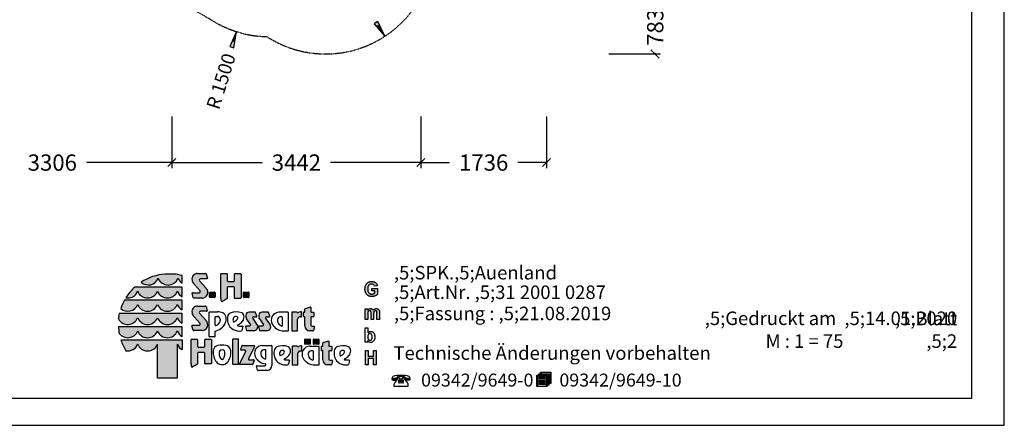
# Model space of a CAD drawing. Extents: x 0 to 22275, y 0 to 15750.
# Drawn here: x 8663 to 22275, y 0 to 5601 of the extents above; entities that cross this region are included whole.
import ezdxf
from ezdxf.enums import TextEntityAlignment as Align

# ---------------------------------------------------------------- set-up
doc = ezdxf.new("R2010")
doc.units = 0
doc.linetypes.add('DASHED', pattern=[19.05, 12.7, -6.35])
doc.layers.add('BEMAßUNG', color=7, linetype='Continuous')
doc.layers.add('DXF', color=7, linetype='Continuous')
doc.styles.add('ARIAL', font='arial.ttf')
doc.styles.add('ARIALB', font='txt')

# ---------------------------------------------------------------- blocks, each defined once
blk = doc.blocks.new('SLASH')
at = {"color": 0, "linetype": 'Continuous'}
blk.add_line((-12.7, -12.7), (12.7, 12.7), dxfattribs=at)
blk = doc.blocks.new('LONGARROW')
at = {"linetype": 'Continuous'}
blk.add_hatch(color=0, dxfattribs=at).paths.add_polyline_path([(0, 0), (50.8, -6.35), (50.8, 6.35)])
at = {"color": 0, "linetype": 'Continuous'}
blk.add_lwpolyline([(0, 0), (50.8, -6.35), (50.8, 6.35)], close=True, dxfattribs=at)

msp = doc.modelspace()

# ---------------------------------------------------------------- hatches: boundary and pattern name
at = {"linetype": 'Continuous'}
for points in [[(10673, 2089, 0.12487), (10342, 1976, 0.524082), (10577, 2031, 0.681961), (10851, 2031, 0.158164), (10909, 1961), (10909, 2069, 0.042564), (10790, 2088)], [(11157, 1855, -0.521171), (11148, 1831), (11054, 1831, 0.40714), (11045, 1822), (11061, 1763, 0.256436), (11069, 1757), (11185, 1757, 0.664401), (11239, 1895), (11149, 1997, -0.589575), (11162, 2023), (11248, 2023, 0.40714), (11257, 2032), (11240, 2090, 0.236635), (11233, 2096), (11123, 2096, 0.470833), (11045, 2004, 0.160567), (11075, 1948)], [(11541, 1987, -0.386076), (11532, 1996), (11532, 2088, 0.37855), (11526, 2094), (11447, 2094, 0.380168), (11442, 2088), (11442, 1753, 0.125188), (11453, 1709, 0.132851), (11457, 1707), (11473, 1716), (11504, 1734), (11531, 1752), (11531, 1902, -0.384886), (11539, 1912), (11623, 1912, -0.385362), (11631, 1902), (11631, 1759, 0.377007), (11637, 1753), (11717, 1753, 0.376962), (11723, 1759), (11723, 2088, 0.377768), (11717, 2094), (11637, 2094, 0.377461), (11631, 2088), (11631, 1996, -0.384586), (11623, 1987)], [(10298, 1909), (10254, 1909, 0.068846), (10129, 1762, 0.363419), (10294, 1851, 0.681961), (10568, 1851, 0.681961), (10842, 1851, 0.17747), (10909, 1776), (10909, 1909), (10845, 1909)], [(13486, 1835), (13483, 1840), (13480, 1846), (13478, 1852), (13476, 1859), (13475, 1867), (13475, 1875), (13474, 1884), (13475, 1892), (13475, 1900), (13476, 1907), (13478, 1913), (13480, 1919), (13483, 1924), (13485, 1929), (13489, 1934), (13493, 1938), (13497, 1941), (13501, 1944), (13506, 1947), (13511, 1948), (13517, 1950), (13522, 1951), (13528, 1951), (13536, 1950), (13543, 1949), (13549, 1946), (13555, 1942), (13560, 1938), (13564, 1932), (13568, 1926), (13570, 1919), (13607, 1927), (13605, 1933), (13603, 1940), (13601, 1946), (13598, 1951), (13595, 1957), (13591, 1961), (13587, 1966), (13582, 1970), (13577, 1974), (13571, 1977), (13566, 1979), (13559, 1982), (13552, 1983), (13545, 1984), (13537, 1985), (13528, 1986), (13522, 1985), (13515, 1985), (13510, 1984), (13504, 1983), (13498, 1982), (13493, 1980), (13488, 1978), (13484, 1976), (13478, 1972), (13473, 1968), (13468, 1964), (13463, 1960), (13459, 1955), (13455, 1950), (13451, 1944), (13448, 1938), (13445, 1932), (13443, 1926), (13441, 1919), (13439, 1912), (13438, 1905), (13437, 1898), (13436, 1890), (13436, 1882), (13436, 1875), (13437, 1868), (13437, 1861), (13440, 1848), (13444, 1835), (13447, 1829), (13453, 1817), (13460, 1807), (13465, 1802), (13469, 1798), (13474, 1794), (13479, 1791), (13485, 1788), (13491, 1785), (13497, 1783), (13503, 1781), (13509, 1779), (13516, 1778), (13523, 1778), (13530, 1778), (13536, 1778), (13541, 1778), (13553, 1780), (13558, 1781), (13564, 1783), (13575, 1787), (13581, 1789), (13586, 1792), (13590, 1794), (13595, 1797), (13599, 1800), (13603, 1803), (13606, 1805), (13609, 1809), (13609, 1889), (13529, 1889), (13529, 1855), (13572, 1855), (13572, 1829), (13568, 1826), (13563, 1823), (13557, 1820), (13552, 1817), (13546, 1815), (13540, 1813), (13534, 1812), (13528, 1812), (13522, 1812), (13517, 1813), (13511, 1815), (13506, 1817), (13502, 1819), (13497, 1822), (13493, 1826), (13489, 1830)], [(11293, 1838, 0.407567), (11289, 1834), (11289, 1769, 0.388021), (11293, 1765), (11358, 1765, 0.398899), (11363, 1769), (11363, 1834, 0.37745), (11358, 1838)], [(11760, 1838, 0.407567), (11756, 1834), (11756, 1769, 0.388021), (11760, 1765), (11826, 1765, 0.398899), (11830, 1769), (11830, 1834, 0.37745), (11826, 1838)], [(10298, 1726), (10111, 1726, 0.044281), (10060, 1612, 0.520413), (10294, 1668, 0.681961), (10568, 1668, 0.681961), (10842, 1668, 0.17747), (10909, 1593), (10909, 1726), (10845, 1726)], [(11157, 1405, -0.521171), (11148, 1382), (11054, 1382, 0.40714), (11044, 1373), (11061, 1314, 0.256436), (11068, 1308), (11184, 1308, 0.664401), (11239, 1446), (11148, 1548, -0.589575), (11161, 1574), (11247, 1574, 0.40714), (11256, 1583), (11240, 1641, 0.236635), (11233, 1647), (11122, 1647, 0.470833), (11045, 1555, 0.160567), (11075, 1499)], [(12605, 1374, 0.389066), (12671, 1303), (12715, 1303, 0.246122), (12723, 1307), (12739, 1360, 0.420459), (12732, 1367), (12720, 1367, -0.130727), (12694, 1373, -0.282425), (12686, 1386), (12686, 1487, -0.345616), (12694, 1497), (12720, 1497, 0.388188), (12731, 1508), (12731, 1557, 0.374945), (12728, 1561), (12702, 1561), (12693, 1562, -0.364119), (12687, 1569), (12687, 1628, 0.144414), (12686, 1634), (12682, 1634), (12613, 1613, 0.188983), (12606, 1606), (12606, 1570, -0.395159), (12599, 1563), (12594, 1563, 0.41434), (12588, 1558), (12588, 1503, 0.16526), (12596, 1500), (12599, 1500, -0.330399), (12605, 1496), (12605, 1490)], [(10568, 1485, 0.681961), (10842, 1485, 0.17747), (10909, 1411), (10909, 1543), (10845, 1543), (10298, 1543), (10038, 1543, 0.026359), (10027, 1471, 0.642354), (10294, 1485, 0.681961)], [(11855, 1389, -0.451418), (11839, 1371), (11791, 1371, 0.420459), (11784, 1364), (11800, 1311, 0.246122), (11808, 1307), (11898, 1307, 0.543632), (11948, 1386), (11884, 1482, -0.514778), (11890, 1497, -0.080032), (11905, 1499), (11939, 1499, 0.257954), (11941, 1508), (11925, 1558, 0.197555), (11917, 1561), (11835, 1561, 0.361429), (11788, 1523, 0.127397), (11796, 1471)], [(12035, 1389, -0.451418), (12018, 1371), (11970, 1371, 0.420459), (11964, 1364), (11979, 1311, 0.246122), (11987, 1307), (12077, 1307, 0.543632), (12128, 1386), (12063, 1482, -0.514778), (12069, 1497, -0.080032), (12084, 1499), (12118, 1499, 0.257954), (12120, 1508), (12104, 1558, 0.197555), (12096, 1561), (12015, 1561, 0.361429), (11967, 1523, 0.127397), (11976, 1471)], [(12425, 1310, 0.377717), (12430, 1304), (12499, 1304, 0.378289), (12504, 1310), (12504, 1465, -0.369463), (12543, 1498), (12554, 1498, 0.377357), (12559, 1504), (12559, 1561, 0.377954), (12554, 1567), (12545, 1567, 0.197048), (12510, 1553), (12504, 1553, -0.280089), (12501, 1559, 0.358302), (12496, 1563), (12430, 1563, 0.378183), (12425, 1557)], [(13439, 1463), (13475, 1463), (13475, 1538), (13475, 1543), (13475, 1547), (13476, 1551), (13476, 1555), (13477, 1558), (13477, 1561), (13478, 1563), (13480, 1567), (13482, 1571), (13484, 1574), (13487, 1577), (13491, 1579), (13494, 1581), (13498, 1582), (13502, 1582), (13505, 1582), (13508, 1581), (13511, 1580), (13513, 1579), (13515, 1577), (13516, 1575), (13518, 1573), (13519, 1569), (13519, 1568), (13519, 1566), (13520, 1563), (13520, 1560), (13520, 1556), (13521, 1552), (13521, 1463), (13556, 1463), (13556, 1537), (13556, 1542), (13556, 1546), (13557, 1550), (13557, 1554), (13558, 1557), (13559, 1563), (13561, 1567), (13563, 1571), (13566, 1574), (13569, 1577), (13572, 1579), (13575, 1581), (13579, 1582), (13583, 1582), (13587, 1581), (13592, 1580), (13595, 1577), (13598, 1574), (13599, 1572), (13599, 1569), (13600, 1567), (13601, 1563), (13601, 1560), (13601, 1556), (13601, 1551), (13601, 1463), (13637, 1463), (13637, 1561), (13637, 1569), (13636, 1573), (13636, 1577), (13635, 1580), (13634, 1583), (13633, 1585), (13631, 1591), (13627, 1597), (13623, 1601), (13618, 1605), (13613, 1607), (13607, 1609), (13600, 1611), (13593, 1611), (13587, 1611), (13582, 1610), (13576, 1608), (13571, 1605), (13566, 1602), (13561, 1598), (13556, 1594), (13552, 1588), (13549, 1594), (13545, 1598), (13541, 1602), (13536, 1605), (13532, 1608), (13526, 1610), (13520, 1611), (13514, 1611), (13508, 1611), (13502, 1610), (13497, 1608), (13491, 1605), (13486, 1602), (13482, 1598), (13477, 1594), (13472, 1588), (13472, 1608), (13439, 1608)], [(10298, 1361), (10028, 1361, 0.033265), (10040, 1269, 0.588132), (10294, 1303, 0.681961), (10568, 1303, 0.681961), (10842, 1303, 0.17747), (10909, 1228), (10909, 1360), (10845, 1361)], [(10567, 649), (10842, 649), (10842, 1120, 0.177516), (10909, 1045), (10909, 1178), (10845, 1178), (10298, 1178), (10062, 1178, 0.058892), (10132, 1030, 0.356527), (10294, 1120, 0.676848), (10567, 1118)], [(11032, 846, 0.125188), (11044, 803, 0.132851), (11047, 801), (11063, 810), (11094, 827), (11121, 846), (11121, 996, -0.384886), (11130, 1006), (11213, 1006, -0.385362), (11222, 996), (11222, 853, 0.377007), (11227, 847), (11307, 847, 0.376962), (11313, 853), (11313, 1182, 0.377768), (11307, 1188), (11227, 1188, 0.377461), (11222, 1182), (11222, 1090, -0.384586), (11213, 1081), (11131, 1081, -0.386076), (11122, 1090), (11122, 1182, 0.37855), (11117, 1188), (11038, 1188, 0.380168), (11032, 1182)], [(11690, 1184, 0.37684), (11684, 1190), (11611, 1190, 0.374487), (11606, 1184), (11606, 848, 0.377972), (11611, 842), (11684, 842, 0.37865), (11690, 848)], [(11703, 849, 0.50472), (11709, 840), (11880, 839, 0.197555), (11888, 843), (11903, 893, 0.542476), (11897, 902), (11834, 903, -0.608257), (11826, 918), (11909, 1090, 0.629837), (11903, 1100), (11742, 1101, 0.246122), (11734, 1097), (11718, 1043, 0.420459), (11725, 1037), (11775, 1037, -0.568743), (11787, 1019)], [(12508, 994, -0.369463), (12547, 1027), (12558, 1027, 0.377357), (12563, 1033), (12563, 1090, 0.377954), (12558, 1096), (12549, 1096, 0.197048), (12514, 1082), (12509, 1082, -0.280089), (12505, 1088, 0.358302), (12500, 1092), (12434, 1092, 0.378183), (12429, 1086), (12429, 839, 0.377717), (12434, 833), (12503, 833, 0.378289), (12508, 839)], [(12675, 1118, 0.398899), (12679, 1122), (12679, 1187, 0.37745), (12675, 1190), (12609, 1190, 0.407567), (12606, 1187), (12606, 1122, 0.388021), (12609, 1118)], [(12795, 1118, 0.398899), (12799, 1122), (12799, 1187, 0.37745), (12795, 1190), (12729, 1190, 0.407567), (12726, 1187), (12726, 1122, 0.388021), (12729, 1118)], [(12935, 1018, -0.345616), (12943, 1027), (12969, 1027, 0.388188), (12980, 1039), (12980, 1088, 0.374945), (12976, 1092), (12951, 1092), (12942, 1093, -0.364119), (12936, 1100), (12936, 1159, 0.144414), (12934, 1164), (12930, 1164), (12862, 1144, 0.188983), (12855, 1136), (12855, 1101, -0.395159), (12848, 1094), (12842, 1094, 0.41434), (12837, 1088), (12837, 1033, 0.16526), (12845, 1031), (12848, 1031, -0.330399), (12854, 1027), (12854, 1020), (12854, 905, 0.389066), (12919, 834), (12964, 834, 0.246122), (12972, 837), (12987, 891, 0.420459), (12981, 897), (12969, 897, -0.130727), (12943, 904, -0.282425), (12935, 917)], [(13442, 834), (13479, 834), (13479, 922), (13553, 922), (13553, 834), (13590, 834), (13590, 1035), (13553, 1035), (13553, 956), (13479, 956), (13479, 1035), (13442, 1035)]]:
    msp.add_hatch(color=30, dxfattribs=at).paths.add_polyline_path(points)

# ---------------------------------------------------------------- linework, layer by layer
at = {"color": 7, "linetype": 'Continuous'}
for p, q in [((22275, 0), (22275, 15750)), ((10790, 2088), (10673, 2089)), ((10909, 1961), (10909, 2069)), ((11123, 2096), (11233, 2096)), ((11240, 2090), (11257, 2032)), ((11442, 1753), (11442, 2088)), ((11447, 2094), (11526, 2094)), ((11532, 2088), (11532, 1996)), ((11631, 1996), (11631, 2088)), ((11637, 2094), (11717, 2094)), ((11723, 2088), (11723, 1759)), ((10298, 1909), (10254, 1909)), ((10845, 1909), (10298, 1909)), ((10909, 1909), (10845, 1909)), ((10909, 1776), (10909, 1909)), ((11157, 1855), (11075, 1948)), ((11149, 1997), (11239, 1895)), ((11248, 2023), (11162, 2023)), ((11248, 2023), (11162, 2023)), ((11623, 1912), (11539, 1912)), ((11541, 1987), (11623, 1987)), ((13438, 1905), (13439, 1912)), ((13439, 1912), (13441, 1919)), ((13441, 1919), (13443, 1926)), ((13443, 1926), (13445, 1932)), ((13445, 1932), (13448, 1938)), ((13448, 1938), (13451, 1944)), ((13451, 1944), (13455, 1950)), ((13455, 1950), (13459, 1955)), ((13459, 1955), (13463, 1960)), ((13463, 1960), (13468, 1964)), ((13468, 1964), (13473, 1968)), ((13473, 1968), (13478, 1972)), ((13476, 1907), (13475, 1900)), ((13478, 1913), (13476, 1907)), ((13478, 1972), (13484, 1976)), ((13480, 1919), (13478, 1913)), ((13483, 1924), (13480, 1919)), ((13485, 1929), (13483, 1924)), ((13484, 1976), (13488, 1978)), ((13489, 1934), (13485, 1929)), ((13488, 1978), (13493, 1980)), ((13493, 1938), (13489, 1934)), ((13493, 1980), (13498, 1982)), ((13497, 1941), (13493, 1938)), ((13501, 1944), (13497, 1941)), ((13498, 1982), (13504, 1983)), ((13506, 1947), (13501, 1944)), ((13504, 1983), (13510, 1984)), ((13511, 1948), (13506, 1947)), ((13510, 1984), (13515, 1985)), ((13517, 1950), (13511, 1948)), ((13515, 1985), (13522, 1985)), ((13522, 1951), (13517, 1950)), ((13522, 1985), (13528, 1986)), ((13528, 1951), (13522, 1951)), ((13528, 1986), (13537, 1985)), ((13536, 1950), (13528, 1951)), ((13543, 1949), (13536, 1950)), ((13537, 1985), (13545, 1984)), ((13549, 1946), (13543, 1949)), ((13545, 1984), (13552, 1983)), ((13555, 1942), (13549, 1946)), ((13552, 1983), (13559, 1982)), ((13560, 1938), (13555, 1942)), ((13559, 1982), (13566, 1979)), ((13564, 1932), (13560, 1938)), ((13568, 1926), (13564, 1932)), ((13566, 1979), (13571, 1977)), ((13570, 1919), (13568, 1926)), ((13607, 1927), (13570, 1919)), ((13571, 1977), (13577, 1974)), ((13577, 1974), (13582, 1970)), ((13582, 1970), (13587, 1966)), ((13587, 1966), (13591, 1961)), ((13591, 1961), (13595, 1957)), ((13595, 1957), (13598, 1951)), ((13598, 1951), (13601, 1946)), ((13601, 1946), (13603, 1940)), ((13603, 1940), (13605, 1933)), ((13605, 1933), (13607, 1927)), ((11061, 1763), (11045, 1822)), ((11054, 1831), (11148, 1831)), ((11289, 1769), (11289, 1834)), ((11293, 1838), (11358, 1838)), ((11363, 1834), (11363, 1769)), ((11531, 1902), (11531, 1752)), ((11631, 1759), (11631, 1902)), ((11756, 1769), (11756, 1834)), ((11760, 1838), (11826, 1838)), ((11830, 1834), (11830, 1769)), ((13436, 1890), (13437, 1898)), ((13436, 1882), (13436, 1890)), ((13436, 1875), (13436, 1882)), ((13437, 1868), (13436, 1875)), ((13437, 1898), (13438, 1905)), ((13437, 1861), (13437, 1868)), ((13439, 1854), (13437, 1861)), ((13440, 1848), (13439, 1854)), ((13442, 1841), (13440, 1848)), ((13444, 1835), (13442, 1841)), ((13447, 1829), (13444, 1835)), ((13450, 1823), (13447, 1829)), ((13453, 1817), (13450, 1823)), ((13457, 1812), (13453, 1817)), ((13460, 1807), (13457, 1812)), ((13465, 1802), (13460, 1807)), ((13469, 1798), (13465, 1802)), ((13474, 1794), (13469, 1798)), ((13475, 1892), (13474, 1884)), ((13474, 1884), (13475, 1875)), ((13479, 1791), (13474, 1794)), ((13475, 1900), (13475, 1892)), ((13475, 1875), (13475, 1867)), ((13475, 1867), (13476, 1859)), ((13476, 1859), (13478, 1852)), ((13478, 1852), (13480, 1846)), ((13485, 1788), (13479, 1791)), ((13480, 1846), (13483, 1840)), ((13483, 1840), (13486, 1835)), ((13491, 1785), (13485, 1788)), ((13486, 1835), (13489, 1830)), ((13489, 1830), (13493, 1826)), ((13497, 1783), (13491, 1785)), ((13493, 1826), (13497, 1822)), ((13497, 1822), (13502, 1819)), ((13503, 1781), (13497, 1783)), ((13502, 1819), (13506, 1817)), ((13509, 1779), (13503, 1781)), ((13506, 1817), (13511, 1815)), ((13516, 1778), (13509, 1779)), ((13511, 1815), (13517, 1813)), ((13523, 1778), (13516, 1778)), ((13517, 1813), (13522, 1812)), ((13522, 1812), (13528, 1812)), ((13530, 1778), (13523, 1778)), ((13528, 1812), (13534, 1812)), ((13529, 1855), (13529, 1889)), ((13529, 1889), (13609, 1889)), ((13572, 1855), (13529, 1855)), ((13536, 1778), (13530, 1778)), ((13534, 1812), (13540, 1813)), ((13541, 1778), (13536, 1778)), ((13540, 1813), (13546, 1815)), ((13547, 1779), (13541, 1778)), ((13546, 1815), (13552, 1817)), ((13553, 1780), (13547, 1779)), ((13552, 1817), (13557, 1820)), ((13558, 1781), (13553, 1780)), ((13557, 1820), (13563, 1823)), ((13564, 1783), (13558, 1781)), ((13563, 1823), (13568, 1826)), ((13570, 1785), (13564, 1783)), ((13568, 1826), (13572, 1829)), ((13575, 1787), (13570, 1785)), ((13572, 1829), (13572, 1855)), ((13581, 1789), (13575, 1787)), ((13586, 1792), (13581, 1789)), ((13590, 1794), (13586, 1792)), ((13595, 1797), (13590, 1794)), ((13599, 1800), (13595, 1797)), ((13603, 1803), (13599, 1800)), ((13606, 1805), (13603, 1803)), ((13609, 1809), (13606, 1805)), ((13609, 1889), (13609, 1809)), ((10298, 1726), (10111, 1726)), ((10845, 1726), (10298, 1726)), ((10909, 1726), (10845, 1726)), ((10909, 1593), (10909, 1726)), ((11185, 1757), (11069, 1757)), ((11122, 1647), (11233, 1647)), ((11240, 1641), (11256, 1583)), ((11358, 1765), (11293, 1765)), ((11473, 1716), (11457, 1707)), ((11504, 1734), (11473, 1716)), ((11531, 1752), (11504, 1734)), ((11717, 1753), (11637, 1753)), ((11826, 1765), (11760, 1765)), ((12613, 1613), (12682, 1634)), ((12682, 1634), (12686, 1634)), ((10298, 1543), (10038, 1543)), ((10845, 1543), (10298, 1543)), ((10909, 1543), (10845, 1543)), ((10909, 1411), (10909, 1543)), ((11157, 1405), (11075, 1499)), ((11148, 1548), (11239, 1446)), ((11247, 1574), (11161, 1574)), ((11282, 1226), (11282, 1560)), ((11288, 1566), (11396, 1566)), ((11372, 1502), (11396, 1502)), ((11917, 1561), (11835, 1561)), ((11905, 1499), (11939, 1499)), ((11941, 1508), (11925, 1558)), ((12096, 1561), (12015, 1561)), ((12084, 1499), (12118, 1499)), ((12120, 1508), (12104, 1558)), ((12373, 1560), (12249, 1560)), ((12379, 1310), (12379, 1554)), ((12425, 1557), (12425, 1310)), ((12496, 1563), (12430, 1563)), ((12510, 1553), (12504, 1553)), ((12543, 1498), (12554, 1498)), ((12554, 1567), (12545, 1567)), ((12559, 1504), (12559, 1561)), ((12588, 1503), (12588, 1558)), ((12594, 1563), (12599, 1563)), ((12599, 1500), (12596, 1500)), ((12606, 1570), (12606, 1606)), ((12687, 1628), (12687, 1569)), ((12693, 1562), (12702, 1561)), ((12702, 1561), (12728, 1561)), ((12731, 1557), (12731, 1508)), ((13439, 1608), (13472, 1608)), ((13439, 1463), (13439, 1608)), ((13472, 1608), (13472, 1588)), ((13472, 1588), (13477, 1594)), ((13476, 1551), (13475, 1547)), ((13475, 1547), (13475, 1543)), ((13475, 1543), (13475, 1538)), ((13475, 1538), (13475, 1533)), ((13475, 1533), (13475, 1463)), ((13477, 1558), (13476, 1555)), ((13476, 1555), (13476, 1551)), ((13477, 1594), (13482, 1598)), ((13478, 1563), (13477, 1561)), ((13477, 1561), (13477, 1558)), ((13480, 1567), (13478, 1563)), ((13482, 1571), (13480, 1567)), ((13482, 1598), (13486, 1602)), ((13484, 1574), (13482, 1571)), ((13487, 1577), (13484, 1574)), ((13486, 1602), (13491, 1605)), ((13491, 1579), (13487, 1577)), ((13491, 1605), (13497, 1608)), ((13494, 1581), (13491, 1579)), ((13498, 1582), (13494, 1581)), ((13497, 1608), (13502, 1610)), ((13502, 1582), (13498, 1582)), ((13502, 1610), (13508, 1611)), ((13505, 1582), (13502, 1582)), ((13508, 1581), (13505, 1582)), ((13508, 1611), (13514, 1611)), ((13511, 1580), (13508, 1581)), ((13513, 1579), (13511, 1580)), ((13515, 1577), (13513, 1579)), ((13514, 1611), (13520, 1611)), ((13516, 1575), (13515, 1577)), ((13518, 1573), (13516, 1575)), ((13519, 1569), (13518, 1573)), ((13519, 1568), (13519, 1569)), ((13519, 1566), (13519, 1568)), ((13520, 1563), (13519, 1566)), ((13520, 1611), (13526, 1610)), ((13520, 1560), (13520, 1563)), ((13520, 1556), (13520, 1560)), ((13521, 1552), (13520, 1556)), ((13521, 1547), (13521, 1552)), ((13521, 1542), (13521, 1547)), ((13521, 1463), (13521, 1542)), ((13526, 1610), (13532, 1608)), ((13532, 1608), (13536, 1605)), ((13536, 1605), (13541, 1602)), ((13541, 1602), (13545, 1598)), ((13545, 1598), (13549, 1594)), ((13549, 1594), (13552, 1588)), ((13552, 1588), (13556, 1594)), ((13556, 1594), (13561, 1598)), ((13557, 1550), (13556, 1546)), ((13556, 1546), (13556, 1542)), ((13556, 1542), (13556, 1537)), ((13556, 1537), (13556, 1532)), ((13556, 1532), (13556, 1463)), ((13558, 1557), (13557, 1554)), ((13557, 1554), (13557, 1550)), ((13559, 1563), (13558, 1560)), ((13558, 1560), (13558, 1557)), ((13561, 1567), (13559, 1563)), ((13561, 1598), (13566, 1602)), ((13563, 1571), (13561, 1567)), ((13566, 1574), (13563, 1571)), ((13566, 1602), (13571, 1605)), ((13569, 1577), (13566, 1574)), ((13572, 1579), (13569, 1577)), ((13571, 1605), (13576, 1608)), ((13575, 1581), (13572, 1579)), ((13579, 1582), (13575, 1581)), ((13576, 1608), (13582, 1610)), ((13583, 1582), (13579, 1582)), ((13582, 1610), (13587, 1611)), ((13587, 1581), (13583, 1582)), ((13587, 1611), (13593, 1611)), ((13592, 1580), (13587, 1581)), ((13595, 1577), (13592, 1580)), ((13593, 1611), (13600, 1611)), ((13598, 1574), (13595, 1577)), ((13599, 1572), (13598, 1574)), ((13599, 1569), (13599, 1572)), ((13600, 1567), (13599, 1569)), ((13600, 1611), (13607, 1609)), ((13601, 1563), (13600, 1567)), ((13601, 1560), (13601, 1563)), ((13601, 1556), (13601, 1560)), ((13601, 1551), (13601, 1556)), ((13601, 1546), (13601, 1551)), ((13601, 1463), (13601, 1546)), ((13607, 1609), (13613, 1607)), ((13613, 1607), (13618, 1605)), ((13618, 1605), (13623, 1601)), ((13623, 1601), (13627, 1597)), ((13627, 1597), (13631, 1591)), ((13631, 1591), (13633, 1585)), ((13633, 1585), (13634, 1583)), ((13634, 1583), (13635, 1580)), ((13635, 1580), (13636, 1577)), ((13636, 1577), (13636, 1573)), ((13636, 1573), (13637, 1569)), ((13637, 1569), (13637, 1565)), ((13637, 1565), (13637, 1561)), ((13637, 1561), (13637, 1556)), ((13637, 1556), (13637, 1463)), ((11061, 1314), (11044, 1373)), ((11054, 1382), (11148, 1382)), ((11364, 1386), (11364, 1493)), ((11435, 1466), (11435, 1453)), ((11720, 1370), (11740, 1370)), ((11748, 1365), (11733, 1309)), ((11784, 1364), (11800, 1311)), ((11839, 1371), (11791, 1371)), ((11796, 1471), (11855, 1389)), ((11948, 1386), (11884, 1482)), ((11964, 1364), (11979, 1311)), ((12018, 1371), (11970, 1371)), ((11976, 1471), (12035, 1389)), ((12128, 1386), (12063, 1482)), ((12225, 1460), (12225, 1447)), ((12289, 1497), (12266, 1497)), ((12298, 1379), (12298, 1487)), ((12504, 1310), (12504, 1465)), ((12605, 1490), (12605, 1496)), ((12605, 1374), (12605, 1490)), ((12686, 1487), (12686, 1386)), ((12720, 1497), (12694, 1497)), ((12720, 1367), (12732, 1367)), ((13475, 1463), (13439, 1463)), ((13556, 1463), (13521, 1463)), ((13637, 1463), (13601, 1463)), ((10298, 1361), (10028, 1361)), ((10845, 1361), (10298, 1361)), ((10909, 1360), (10845, 1361)), ((10909, 1228), (10909, 1360)), ((11184, 1308), (11068, 1308)), ((11362, 1299), (11362, 1226)), ((11808, 1307), (11898, 1307)), ((11987, 1307), (12077, 1307)), ((12293, 1304), (12373, 1304)), ((12430, 1304), (12499, 1304)), ((12715, 1303), (12671, 1303)), ((12739, 1360), (12723, 1307)), ((13441, 1148), (13441, 1348)), ((13441, 1348), (13476, 1348)), ((13476, 1348), (13476, 1276)), ((13476, 1276), (13480, 1280)), ((13477, 1238), (13476, 1234)), ((13476, 1234), (13476, 1229)), ((13476, 1229), (13476, 1223)), ((13478, 1242), (13477, 1238)), ((13479, 1246), (13478, 1242)), ((13480, 1250), (13479, 1246)), ((13480, 1280), (13485, 1285)), ((13482, 1253), (13480, 1250)), ((13484, 1256), (13482, 1253)), ((13486, 1258), (13484, 1256)), ((13485, 1285), (13490, 1288)), ((13489, 1261), (13486, 1258)), ((13491, 1263), (13489, 1261)), ((13490, 1288), (13494, 1291)), ((13494, 1264), (13491, 1263)), ((13494, 1291), (13499, 1293)), ((13497, 1265), (13494, 1264)), ((13499, 1266), (13497, 1265)), ((13499, 1293), (13505, 1295)), ((13503, 1267), (13499, 1266)), ((13506, 1267), (13503, 1267)), ((13505, 1295), (13510, 1296)), ((13509, 1267), (13506, 1267)), ((13512, 1266), (13509, 1267)), ((13510, 1296), (13515, 1296)), ((13515, 1265), (13512, 1266)), ((13515, 1296), (13521, 1296)), ((13518, 1264), (13515, 1265)), ((13520, 1262), (13518, 1264)), ((13523, 1261), (13520, 1262)), ((13521, 1296), (13527, 1295)), ((13525, 1258), (13523, 1261)), ((13527, 1256), (13525, 1258)), ((13527, 1295), (13533, 1293)), ((13529, 1253), (13527, 1256)), ((13531, 1249), (13529, 1253)), ((13532, 1246), (13531, 1249)), ((13534, 1241), (13532, 1246)), ((13533, 1293), (13538, 1291)), ((13535, 1236), (13534, 1241)), ((13535, 1231), (13535, 1236)), ((13536, 1226), (13535, 1231)), ((13536, 1220), (13536, 1226)), ((13538, 1291), (13543, 1289)), ((13543, 1289), (13548, 1285)), ((13548, 1285), (13552, 1281)), ((13552, 1281), (13556, 1277)), ((13556, 1277), (13560, 1272)), ((13560, 1272), (13563, 1266)), ((13563, 1266), (13566, 1260)), ((13566, 1260), (13568, 1253)), ((13568, 1253), (13570, 1246)), ((13570, 1246), (13571, 1239)), ((13571, 1239), (13572, 1230)), ((13572, 1230), (13572, 1222)), ((10062, 1178), (10298, 1178)), ((10298, 1178), (10845, 1178)), ((10567, 649), (10567, 1118)), ((10842, 1120), (10842, 649)), ((10845, 1178), (10909, 1178)), ((10909, 1178), (10909, 1045)), ((11032, 846), (11032, 1182)), ((11038, 1188), (11117, 1188)), ((11122, 1182), (11122, 1090)), ((11222, 1090), (11222, 1182)), ((11227, 1188), (11307, 1188)), ((11356, 1220), (11288, 1220)), ((11313, 1182), (11313, 853)), ((11606, 1184), (11606, 848)), ((11684, 1190), (11611, 1190)), ((11690, 848), (11690, 1184)), ((11718, 1043), (11734, 1097)), ((11742, 1101), (11903, 1100)), ((11909, 1090), (11826, 918)), ((12017, 1103), (12141, 1103)), ((12147, 1097), (12147, 825)), ((12500, 1092), (12434, 1092)), ((12558, 1096), (12549, 1096)), ((12563, 1033), (12563, 1090)), ((12606, 1122), (12606, 1187)), ((12609, 1190), (12675, 1190)), ((12675, 1118), (12609, 1118)), ((12799, 1090), (12674, 1090)), ((12679, 1187), (12679, 1122)), ((12726, 1122), (12726, 1187)), ((12729, 1190), (12795, 1190)), ((12795, 1118), (12729, 1118)), ((12799, 1187), (12799, 1122)), ((12842, 1094), (12848, 1094)), ((12855, 1101), (12855, 1136)), ((12862, 1144), (12930, 1164)), ((12930, 1164), (12934, 1164)), ((12936, 1159), (12936, 1100)), ((12942, 1093), (12951, 1092)), ((12951, 1092), (12976, 1092)), ((13474, 1148), (13441, 1148)), ((13478, 1163), (13474, 1169)), ((13474, 1169), (13474, 1148)), ((13476, 1223), (13476, 1218)), ((13476, 1218), (13476, 1213)), ((13476, 1213), (13477, 1208)), ((13477, 1208), (13477, 1203)), ((13477, 1203), (13478, 1199)), ((13478, 1199), (13479, 1196)), ((13482, 1158), (13478, 1163)), ((13479, 1196), (13481, 1192)), ((13481, 1192), (13482, 1190)), ((13482, 1190), (13485, 1186)), ((13488, 1154), (13482, 1158)), ((13485, 1186), (13487, 1183)), ((13487, 1183), (13490, 1180)), ((13493, 1150), (13488, 1154)), ((13490, 1180), (13493, 1178)), ((13493, 1178), (13496, 1177)), ((13499, 1148), (13493, 1150)), ((13496, 1177), (13500, 1175)), ((13504, 1146), (13499, 1148)), ((13500, 1175), (13503, 1175)), ((13503, 1175), (13507, 1174)), ((13510, 1144), (13504, 1146)), ((13507, 1174), (13510, 1175)), ((13510, 1175), (13513, 1175)), ((13516, 1144), (13510, 1144)), ((13513, 1175), (13516, 1176)), ((13516, 1176), (13518, 1177)), ((13522, 1144), (13516, 1144)), ((13518, 1177), (13521, 1179)), ((13521, 1179), (13523, 1180)), ((13527, 1145), (13522, 1144)), ((13523, 1180), (13525, 1183)), ((13525, 1183), (13527, 1185)), ((13527, 1185), (13529, 1188)), ((13533, 1147), (13527, 1145)), ((13529, 1188), (13531, 1191)), ((13531, 1191), (13533, 1195)), ((13533, 1195), (13534, 1199)), ((13538, 1149), (13533, 1147)), ((13534, 1199), (13535, 1204)), ((13535, 1209), (13536, 1214)), ((13535, 1204), (13535, 1209)), ((13536, 1214), (13536, 1220)), ((13542, 1152), (13538, 1149)), ((13547, 1155), (13542, 1152)), ((13551, 1159), (13547, 1155)), ((13556, 1164), (13551, 1159)), ((13560, 1169), (13556, 1164)), ((13563, 1175), (13560, 1169)), ((13566, 1182), (13563, 1175)), ((13568, 1189), (13566, 1182)), ((13570, 1196), (13568, 1189)), ((13571, 1204), (13570, 1196)), ((13572, 1212), (13571, 1204)), ((13572, 1222), (13572, 1212)), ((11121, 996), (11121, 846)), ((11213, 1006), (11130, 1006)), ((11131, 1081), (11213, 1081)), ((11222, 853), (11222, 996)), ((11703, 849), (11787, 1019)), ((11775, 1037), (11725, 1037)), ((11995, 1004), (11995, 991)), ((12059, 1041), (12035, 1041)), ((12068, 923), (12068, 1031)), ((12429, 1086), (12429, 839)), ((12508, 839), (12508, 994)), ((12514, 1082), (12509, 1082)), ((12547, 1027), (12558, 1027)), ((12651, 991), (12651, 977)), ((12715, 1027), (12691, 1027)), ((12723, 910), (12723, 1018)), ((12804, 840), (12804, 1084)), ((12837, 1033), (12837, 1088)), ((12848, 1031), (12845, 1031)), ((12854, 1020), (12854, 1027)), ((12854, 905), (12854, 1020)), ((12935, 1018), (12935, 917)), ((12969, 1027), (12943, 1027)), ((12980, 1088), (12980, 1039)), ((13442, 834), (13442, 1035)), ((13442, 1035), (13479, 1035)), ((13479, 1035), (13479, 956)), ((13479, 956), (13553, 956)), ((13553, 956), (13553, 1035)), ((13553, 1035), (13590, 1035)), ((13590, 1035), (13590, 834)), ((11094, 827), (11063, 810)), ((11121, 846), (11094, 827)), ((11307, 847), (11227, 847)), ((11611, 842), (11684, 842)), ((11880, 839), (11709, 840)), ((11834, 903), (11897, 902)), ((11903, 893), (11888, 843)), ((11942, 821), (12040, 821)), ((12040, 821), (12052, 821)), ((12363, 902), (12383, 902)), ((12391, 896), (12376, 840)), ((12434, 833), (12503, 833)), ((12719, 834), (12799, 834)), ((12964, 834), (12919, 834)), ((12969, 897), (12981, 897)), ((12987, 891), (12972, 837)), ((13195, 902), (13215, 902)), ((13223, 896), (13208, 840)), ((13479, 834), (13442, 834)), ((13553, 922), (13479, 922)), ((13479, 922), (13479, 834)), ((13553, 834), (13553, 922)), ((13590, 834), (13553, 834)), ((11063, 810), (11047, 801)), ((11952, 761), (11936, 815)), ((12089, 758), (11960, 758)), ((10842, 649), (10567, 649)), ((0, 0), (22275, 0))]:
    msp.add_line(p, q, dxfattribs=at)
for points in [[(21825, 15375), (375, 15375), (375, 375), (21825, 375)], [(14042, 680), (14047, 672), (14051, 664), (14054, 656), (14056, 647), (14045, 646), (14034, 645), (14024, 646), (14014, 647), (14004, 650), (13994, 653), (13994, 655), (13992, 659), (13990, 663), (13986, 665), (13979, 668), (13971, 669), (13961, 671), (13949, 671), (13936, 672), (13922, 672), (13910, 671), (13899, 669), (13891, 668), (13884, 665), (13880, 663), (13877, 659), (13876, 655), (13876, 653), (13866, 649), (13856, 646), (13847, 644), (13837, 644), (13825, 644), (13814, 647), (13816, 655), (13819, 664), (13823, 672), (13828, 680), (13853, 686), (13879, 691), (13906, 693), (13934, 694), (13963, 693), (13991, 691), (14017, 686)], [(15980, 556), (15955, 556), (15955, 535), (15814, 535), (15814, 690), (15839, 690), (15839, 711), (15865, 711), (15865, 732), (16006, 732), (16006, 576), (15980, 576)], [(15948, 685), (15820, 685), (15820, 540), (15948, 540)], [(15845, 706), (15845, 690), (15955, 690), (15955, 561), (15974, 561), (15974, 706)], [(15871, 727), (15871, 711), (15980, 711), (15980, 581), (15999, 581), (15999, 727)], [(13876, 647), (13876, 643), (13875, 637), (13874, 633), (13871, 629), (13867, 625), (13861, 622), (13855, 621), (13847, 620), (13838, 619), (13832, 619), (13826, 621), (13822, 622), (13819, 623), (13817, 626), (13815, 629), (13814, 633), (13814, 638), (13814, 642), (13826, 639), (13837, 639), (13847, 639), (13857, 641), (13867, 643)], [(13915, 641), (13956, 641), (13956, 655), (13984, 655), (13984, 636), (14018, 592), (14023, 583), (14026, 579), (14027, 576), (14029, 568), (14029, 559), (14029, 535), (13841, 535), (13841, 559), (13841, 567), (13844, 575), (13848, 584), (13853, 592), (13887, 636), (13887, 655), (13915, 655)], [(13899, 624), (13899, 616), (13915, 616), (13915, 624)], [(13899, 609), (13899, 601), (13915, 601), (13915, 609)], [(13899, 593), (13899, 584), (13915, 584), (13915, 593)], [(13927, 624), (13927, 616), (13942, 616), (13942, 624)], [(13927, 609), (13927, 601), (13942, 601), (13942, 609)], [(13927, 593), (13927, 584), (13942, 584), (13942, 593)], [(13953, 624), (13953, 616), (13971, 616), (13971, 624)], [(13953, 609), (13953, 601), (13971, 601), (13971, 609)], [(13953, 593), (13953, 584), (13971, 584), (13971, 593)], [(14056, 642), (14056, 637), (14055, 629), (14053, 626), (14051, 624), (14048, 622), (14044, 621), (14038, 621), (14032, 621), (14023, 621), (14015, 622), (14009, 623), (14003, 626), (13999, 629), (13996, 633), (13994, 638), (13994, 643), (13994, 648), (14003, 644), (14013, 642), (14023, 640), (14033, 640), (14045, 640)], [(15839, 664), (15839, 669), (15929, 669), (15929, 664)], [(15839, 644), (15839, 649), (15929, 649), (15929, 644)], [(15839, 623), (15839, 628), (15929, 628), (15929, 623)], [(15839, 602), (15839, 608), (15929, 608), (15929, 602)], [(15839, 581), (15839, 587), (15929, 587), (15929, 581)], [(15839, 561), (15839, 566), (15929, 566), (15929, 561)]]:
    msp.add_lwpolyline(points, close=True, dxfattribs=at)
for centre, radius, start, end in [((10730, 1379), 712, 94.5526, 123.0232), ((10733, 1378), 712, 75.7231, 85.4722), ((11122, 2018), 77.8, 89.4116, 190.2621), ((11231, 2086), 10.4, 26.0075, 79.2606), ((11448, 2088), 6.09, 96.5854, 179.8461), ((11526, 2088), 6.11, 0.3159, 83.2526), ((11638, 2088), 6.12, 96.8566, 179.5748), ((11716, 2088), 6.12, 0.3944, 83.1741), ((10725, 1381), 707, 131.6981, 147.4515), ((10441, 2085), 147, 227.7906, 338.4236), ((10714, 2084), 147, 201.4151, 338.5849), ((10987, 2085), 146, 201.8781, 237.8289), ((11145, 2021), 101, 189.6088, 226.0966), ((11162, 2006), 16.4, 91.7082, 213.7984), ((11248, 2032), 9.2, 269.6723, 358.2852), ((11540, 1902), 9.64, 95.3969, 179.6011), ((11541, 1996), 9.62, 180.2803, 264.7217), ((11622, 1996), 9.64, 275.4269, 359.5711), ((11622, 1902), 9.63, 0.3515, 84.6505), ((10158, 1905), 147, 258.392, 338.2804), ((10431, 1905), 147, 201.4151, 338.5849), ((10705, 1905), 147, 201.4151, 338.5849), ((10977, 1905), 146, 201.7759, 242.0299), ((11054, 1822), 9.2, 89.6723, 178.2852), ((11144, 1846), 15.6, 283.706, 33.8149), ((11183, 1837), 80.5, 271.4092, 45.8097), ((11293, 1834), 3.71, 91.0438, 179.7407), ((11358, 1833), 4.26, 7.5783, 90.2944), ((11760, 1834), 3.71, 91.0438, 179.7407), ((11826, 1833), 4.26, 7.5783, 90.2944), ((10727, 1384), 705, 150.9649, 161.1067), ((10158, 1722), 147, 228.4477, 338.4199), ((10431, 1722), 147, 201.4151, 338.5849), ((10705, 1722), 147, 201.4151, 338.5849), ((10977, 1722), 146, 201.7759, 242.0299), ((11122, 1569), 77.8, 89.4116, 190.2621), ((11071, 1767), 10.4, 201.7355, 259.2666), ((11231, 1637), 10.4, 26.0075, 79.2606), ((11293, 1769), 3.98, 180.3259, 265.1551), ((11358, 1769), 4.21, 269.4285, 356.4166), ((11533, 1753), 91.4, 180.1961, 208.7385), ((11459, 1715), 8.31, 222.5849, 252.8549), ((11638, 1759), 6.13, 180.4707, 263.0978), ((11716, 1759), 6.13, 276.9067, 359.5248), ((11760, 1769), 3.98, 180.3259, 265.1551), ((11826, 1769), 4.21, 269.4285, 356.4166), ((12677, 1628), 10.3, 0.2682, 33.1382), ((10719, 1406), 695, 168.5572, 174.5968), ((11144, 1572), 101, 189.6088, 226.0966), ((11162, 1557), 16.4, 91.7082, 213.7984), ((11247, 1583), 9.2, 269.6723, 358.2852), ((11288, 1560), 6.12, 96.8198, 179.6117), ((11373, 1493), 9.65, 95.4526, 179.5454), ((11396, 1335), 231, 70.6852, 90.0525), ((11396, 1456), 46.3, 56.9941, 90.1604), ((11427, 1476), 90, 5.6691, 59.1754), ((11717, 1465), 183, 169.2715, 196.1955), ((11615, 1482), 79.9, 121.6794, 167.8097), ((11658, 1356), 211, 69.2232, 113.6607), ((11655, 1460), 43.4, 108.3744, 157.6508), ((11652, 1445), 57.4, 72.0712, 100.6387), ((11660, 1483), 19.8, 349.581, 59.1672), ((11698, 1497), 66.6, 359.8487, 58.8792), ((11835, 1514), 47.7, 89.6216, 169.107), ((11892, 1513), 104, 174.4896, 203.5305), ((11905, 1451), 48.3, 89.9312, 108.2343), ((11917, 1550), 11.3, 45.2132, 89.9139), ((11932, 1505), 9.55, 317.5142, 15.3716), ((12014, 1514), 47.7, 89.6216, 169.107), ((12071, 1513), 104, 174.4896, 203.5305), ((12084, 1451), 48.3, 89.9312, 108.2343), ((12096, 1550), 11.3, 45.2132, 89.9139), ((12111, 1505), 9.55, 317.5142, 15.3716), ((12248, 1452), 108, 89.6078, 210.1176), ((12372, 1554), 6.11, 0.2721, 83.2457), ((12431, 1557), 6.11, 96.7842, 179.6473), ((12496, 1558), 5.12, 11.3711, 90.2219), ((12508, 1559), 6.84, 180.2929, 242.8809), ((12542, 1459), 39.1, 89.6635, 170.7731), ((12544, 1517), 49.5, 89.6808, 134.2695), ((12553, 1561), 6.11, 0.3757, 83.1929), ((12553, 1504), 6.12, 276.8671, 359.5644), ((12593, 1558), 5.21, 89.6245, 179.6492), ((12596, 1513), 13.1, 232.5674, 270.103), ((12599, 1570), 7.31, 273.3427, 359.5903), ((12599, 1494), 5.89, 17.2508, 90.3849), ((12619, 1600), 14.1, 113.2334, 156.0403), ((12694, 1569), 6.77, 180.4208, 260.4509), ((12719, 1509), 11.9, 274.8334, 359.6958), ((12727, 1557), 4.15, 359.5557, 81.7689), ((10157, 1539), 147, 207.6859, 338.5452), ((10431, 1539), 147, 201.4151, 338.5849), ((10705, 1539), 147, 201.4151, 338.5849), ((10977, 1540), 146, 201.7759, 242.0299), ((11053, 1373), 9.2, 89.6723, 178.2852), ((11144, 1397), 15.6, 283.706, 33.8149), ((11182, 1388), 80.5, 271.4092, 45.8097), ((11373, 1386), 9.62, 180.2826, 264.7194), ((11343, 1468), 96.5, 287.851, 328.3462), ((11391, 1461), 45.1, 5.679, 47.4329), ((11323, 1467), 114, 334.0023, 352.7573), ((11340, 1482), 180, 305.7284, 339.4924), ((11379, 1467), 138, 339.3133, 7.1337), ((11696, 1466), 164, 198.7106, 281.342), ((11671, 1457), 59.7, 160.8442, 207.1772), ((11621, 1431), 3.1, 201.9931, 302.9371), ((11576, 1543), 124, 292.022, 318.453), ((11631, 1494), 50.3, 319.0509, 342.7121), ((11681, 1379), 6.04, 116.8861, 257.7132), ((11897, 946), 490, 115.8342, 116.5065), ((11710, 1501), 131, 256.6919, 274.3261), ((11604, 1544), 175, 297.0937, 321.0781), ((11643, 1507), 123, 322.8446, 355.0179), ((11740, 1361), 9.35, 26.7531, 90.582), ((11791, 1364), 6.26, 88.9312, 180.1502), ((11839, 1387), 16.2, 269.6254, 6.8065), ((11892, 1487), 9.65, 105.3972, 214.3508), ((11898, 1363), 55.7, 269.8988, 24.0185), ((11970, 1364), 6.26, 88.9312, 180.1502), ((12018, 1387), 16.2, 269.6254, 6.8065), ((12071, 1487), 9.65, 105.3972, 214.3508), ((12077, 1363), 55.7, 269.8988, 24.0185), ((12316, 1485), 183, 208.3492, 262.7358), ((12271, 1456), 45.5, 132.5671, 174.321), ((12339, 1462), 115, 187.2427, 205.9977), ((12319, 1462), 97.4, 211.6538, 252.149), ((12265, 1450), 46.7, 89.8396, 123.0059), ((12288, 1487), 9.74, 0.4546, 84.5474), ((12288, 1379), 9.71, 275.2806, 359.7174), ((12677, 1374), 71.4, 180.3789, 265.4162), ((12697, 1487), 10.1, 103.3036, 179.5674), ((12700, 1386), 14, 180.5491, 243.6331), ((12720, 1419), 52.4, 240.4832, 270.2746), ((12733, 1360), 6.26, 359.8498, 91.0688), ((10721, 1401), 694, 183.3172, 190.9383), ((10158, 1357), 147, 216.6449, 338.4895), ((10431, 1356), 147, 201.4151, 338.5849), ((10705, 1356), 147, 201.4151, 338.5849), ((10977, 1357), 146, 201.7759, 242.0299), ((11070, 1318), 10.4, 201.7355, 259.2666), ((11288, 1227), 6.12, 180.4137, 263.1548), ((11355, 1227), 6.12, 276.8225, 359.6089), ((11293, 1569), 278, 284.1878, 302.9867), ((11724, 1315), 10.3, 291.2651, 322.8459), ((11807, 1317), 9.37, 218.9823, 274.29), ((11987, 1317), 9.37, 218.9823, 274.29), ((12372, 1310), 6.11, 276.7464, 359.6851), ((12431, 1310), 6.12, 180.3994, 263.1691), ((12498, 1310), 6.11, 276.7736, 359.6579), ((12716, 1313), 9.37, 265.71, 321.0177), ((10722, 1400), 696, 198.6271, 212.1085), ((10158, 1174), 147, 259.7856, 338.2757), ((10431, 1174), 147, 201.4201, 337.7882), ((10977, 1174), 146, 201.7656, 242.0299), ((11038, 1182), 6.09, 96.5854, 179.8461), ((11116, 1182), 6.11, 0.3159, 83.2526), ((11132, 1090), 9.62, 180.2803, 264.7217), ((11212, 1090), 9.64, 275.4269, 359.5711), ((11228, 1182), 6.12, 96.8566, 179.5748), ((11307, 1182), 6.12, 0.3944, 83.1741), ((11412, 1030), 72.3, 100.8699, 166.8468), ((11462, 782), 326, 80.3108, 101.1995), ((11492, 1015), 91.2, 23.5396, 74.3156), ((11612, 1184), 6.16, 97.1552, 179.2762), ((11684, 1184), 6.13, 0.4874, 83.0811), ((11741, 1092), 9.37, 85.7209, 141.0286), ((11904, 1094), 6.25, 324.6825, 93.4995), ((12016, 995), 108, 89.6078, 210.1176), ((12140, 1096), 7.31, 9.1049, 79.7293), ((12301, 888), 211, 69.2232, 113.6607), ((12435, 1086), 6.11, 96.7842, 179.6473), ((12500, 1087), 5.12, 11.3711, 90.2219), ((12549, 1046), 49.5, 89.6808, 134.2695), ((12557, 1090), 6.11, 0.3757, 83.1929), ((12674, 983), 108, 89.6078, 210.1176), ((12609, 1187), 3.71, 91.0438, 179.7407), ((12610, 1122), 3.98, 180.3259, 265.1551), ((12675, 1186), 4.26, 7.5783, 90.2944), ((12675, 1122), 4.21, 269.4285, 356.4166), ((12729, 1187), 3.71, 91.0438, 179.7407), ((12730, 1122), 3.98, 180.3259, 265.1551), ((12795, 1186), 4.26, 7.5783, 90.2944), ((12795, 1122), 4.21, 269.4285, 356.4166), ((12798, 1084), 6.11, 0.2721, 83.2457), ((12842, 1088), 5.21, 89.6245, 179.6492), ((12847, 1101), 7.31, 273.3427, 359.5903), ((12868, 1131), 14.1, 113.2334, 156.0403), ((12926, 1159), 10.3, 0.2682, 33.1382), ((12943, 1100), 6.77, 180.4208, 260.4509), ((12976, 1088), 4.15, 359.5557, 81.7689), ((13133, 888), 211, 69.2232, 113.6607), ((11131, 996), 9.64, 95.3969, 179.6011), ((11212, 996), 9.63, 0.3515, 84.6505), ((11505, 1008), 168, 166.7042, 193.2958), ((11568, 1010), 230, 190.2072, 211.4642), ((11474, 998), 54.9, 145.7697, 182.5264), ((11605, 1007), 187, 183.7038, 200.9649), ((11461, 995), 46.4, 45.8711, 134.1289), ((11349, 997), 152, 338.8725, 357.8009), ((11434, 996), 67.3, 355.4394, 28.3889), ((11398, 996), 184, 327.6842, 350.8837), ((11449, 1003), 135, 344.576, 20.9758), ((11725, 1043), 6.32, 179.614, 270.8331), ((11776, 1024), 12.2, 334.5295, 93.0446), ((12041, 1000), 45.5, 132.5671, 174.321), ((12109, 1006), 115, 187.2427, 205.9977), ((12089, 1006), 97.4, 211.6538, 252.149), ((12035, 994), 46.7, 89.8396, 123.0059), ((12058, 1031), 9.74, 0.4546, 84.5474), ((12360, 996), 183, 169.2715, 196.1955), ((12258, 1013), 79.9, 121.6794, 167.8097), ((12315, 989), 59.7, 160.8442, 207.1772), ((12298, 992), 43.4, 108.3744, 157.6508), ((12264, 963), 3.1, 201.9931, 302.9371), ((12220, 1075), 124, 292.022, 318.453), ((12295, 976), 57.4, 72.0712, 100.6387), ((12274, 1026), 50.3, 319.0509, 342.7121), ((12303, 1014), 19.8, 349.581, 59.1672), ((12247, 1075), 175, 297.0937, 321.0781), ((12341, 1028), 66.6, 359.8487, 58.8792), ((12286, 1039), 123, 322.8446, 355.0179), ((12512, 1088), 6.84, 180.2929, 242.8809), ((12547, 988), 39.1, 89.6635, 170.7731), ((12557, 1033), 6.12, 276.8671, 359.5644), ((12696, 986), 45.5, 132.5671, 174.321), ((12765, 992), 115, 187.2427, 205.9977), ((12691, 981), 46.7, 89.8396, 123.0059), ((12714, 1018), 9.74, 0.4546, 84.5474), ((12845, 1044), 13.1, 232.5674, 270.103), ((12848, 1025), 5.89, 17.2508, 90.3849), ((12945, 1018), 10.1, 103.3036, 179.5674), ((12968, 1039), 11.9, 274.8334, 359.6958), ((13192, 996), 183, 169.2715, 196.1955), ((13090, 1013), 79.9, 121.6794, 167.8097), ((13146, 989), 59.7, 160.8442, 207.1772), ((13130, 992), 43.4, 108.3744, 157.6508), ((13096, 963), 3.1, 201.9931, 302.9371), ((13052, 1075), 124, 292.022, 318.453), ((13127, 976), 57.4, 72.0712, 100.6387), ((13106, 1026), 50.3, 319.0509, 342.7121), ((13135, 1014), 19.8, 349.581, 59.1672), ((13079, 1075), 175, 297.0937, 321.0781), ((13173, 1028), 66.6, 359.8487, 58.8792), ((13118, 1039), 123, 322.8446, 355.0179), ((11124, 847), 91.4, 180.1961, 208.7385), ((11228, 853), 6.13, 180.4707, 263.0978), ((11307, 853), 6.13, 276.9067, 359.5248), ((11466, 947), 110, 211.1429, 247.5575), ((11461, 933), 94.9, 247.2849, 292.4832), ((11500, 964), 72.7, 198.6269, 226.5819), ((11460, 930), 21.4, 240.7628, 310.964), ((11421, 963), 73.3, 317.2275, 343.4841), ((11455, 948), 111, 292.4868, 333.1573), ((11612, 848), 6.11, 180.3739, 263.1947), ((11684, 848), 6.11, 276.7374, 359.6941), ((11710, 847), 6.67, 161.1091, 268.233), ((11834, 912), 9.84, 144.7893, 270.0307), ((11880, 851), 11.3, 270.0861, 314.7868), ((11897, 896), 6.5, 337.2851, 91.2001), ((12083, 1028), 182, 208.2859, 261.3962), ((11942, 815), 6.26, 88.9312, 180.1502), ((12052, 835), 13.5, 267.0479, 73.7905), ((12058, 923), 9.71, 275.2806, 359.7174), ((12079, 825), 68.1, 278.7534, 359.639), ((12339, 997), 164, 198.7106, 281.342), ((12325, 911), 6.04, 116.8861, 257.7132), ((12541, 477), 490, 115.8342, 116.5065), ((12354, 1033), 131, 256.6919, 274.3261), ((12368, 846), 10.3, 291.2651, 322.8459), ((12383, 892), 9.35, 26.7531, 90.582), ((12435, 839), 6.12, 180.3994, 263.1691), ((12502, 839), 6.11, 276.7736, 359.6579), ((12742, 1016), 183, 208.3492, 262.7358), ((12744, 993), 97.4, 211.6538, 252.149), ((12714, 910), 9.71, 275.2806, 359.7174), ((12798, 840), 6.11, 276.7464, 359.6851), ((12925, 905), 71.4, 180.3789, 265.4162), ((12949, 917), 14, 180.5491, 243.6331), ((12969, 950), 52.4, 240.4832, 270.2746), ((12964, 843), 9.37, 265.71, 321.0177), ((12981, 891), 6.26, 359.8498, 91.0688), ((13171, 997), 164, 198.7106, 281.342), ((13156, 911), 6.04, 116.8861, 257.7132), ((13372, 477), 490, 115.8342, 116.5065), ((13185, 1033), 131, 256.6919, 274.3261), ((13199, 846), 10.3, 291.2651, 322.8459), ((13215, 892), 9.35, 26.7531, 90.582), ((11050, 808), 8.31, 222.5849, 252.8549), ((11959, 767), 9.37, 218.9823, 274.29)]:
    msp.add_arc(centre, radius, start, end, dxfattribs=at)
at = {"layer": 'BEMAßUNG', "color": 7, "linetype": 'Continuous'}
for p, q in [((13712, 5373), (13613, 5524)), ((11662, 5436), (11617, 5293)), ((16808, 5128), (17521, 5128)), ((17446, 5128), (17446, 5143)), ((10767, 4266), (10767, 3553)), ((14209, 4266), (14209, 3553)), ((15946, 4266), (15946, 3553)), ((10767, 3836), (10767, 3553)), ((14209, 3844), (14209, 3553)), ((10767, 3628), (9585, 3628)), ((10767, 3628), (12017, 3628)), ((14209, 3628), (12959, 3628)), ((14209, 3628), (14607, 3628)), ((15946, 3628), (15548, 3628))]:
    msp.add_line(p, q, dxfattribs=at)
at = {"layer": 'DXF', "color": 5, "linetype": 'DASHED'}
msp.add_lwpolyline([(10767, 5911), (8961, 5911, -0.414213), (7461, 7411), (7461, 8511, -0.414214), (8961, 10011), (9052, 10011, -0.204539), (9759, 10954), (10712, 11504, -0.414214), (12761, 10955), (13220, 10160), (13476, 10011), (14446, 10011, -0.414213), (15946, 8511), (15946, 7411, -0.414226), (14446, 5912), (14209, 5912, -0.436153), (12079, 5367, -0.124212), (11372, 5562), (10767, 5911)], format="xyb", dxfattribs=at)

# ---------------------------------------------------------------- block references
at = {"layer": 'BEMAßUNG', "color": 7, "linetype": 'Continuous', "xscale": 4.429133858267717, "yscale": 4.429133858267717}
for name, p, rotation in [('LONGARROW', (13712, 5373), 123.1798819079723), ('LONGARROW', (11662, 5436), 252.5128505926296), ('SLASH', (17446, 5128), 90.00000000000006), ('SLASH', (10767, 3628), 180), ('SLASH', (14209, 3628), 180), ('SLASH', (15946, 3628), 180)]:
    msp.add_blockref(name, p, dxfattribs=dict(at, rotation=rotation))
for p in [(10767, 3628), (14209, 3628)]:
    msp.add_blockref('SLASH', p, dxfattribs=at)

# ---------------------------------------------------------------- texts
at = {"color": 7, "linetype": 'Continuous', "style": 'ARIAL'}
for s, p in [('M : 1 = 75', (18975, 1069)), ('Technische Änderungen vorbehalten ', (13830, 904))]:
    msp.add_text(s, height=187.5, dxfattribs=at).set_placement(p)
at = {"color": 7, "linetype": 'Continuous', "style": 'ARIALB', "width": 1.012757}
for s, p in [('09342/9649-0', (14212, 535)), ('09342/9649-10', (16124, 535))]:
    msp.add_text(s, height=178.77, dxfattribs=at).set_placement(p)
at = {"color": 7, "linetype": 'Continuous', "char_height": 300, "style": 'ARIAL'}
for s, insert, attachment_point in [('\\C7;\\H187,5;\\fArial|b0|i0;SPK.\\H187,5;Auenland', (13837, 2014), 7), ('\\C7;\\H187,5;\\fArial|b0|i0;Art.Nr. \\H187,5;31 2001 0287', (13837, 1744), 7), ('\\C7;\\H187,5;\\fArial|b0|i0;Fassung : \\H187,5;21.08.2019', (13837, 1451), 7), ('\\C7;\\H187,5;\\fArial|b0|i0;Gedruckt am  \\H187,5;14.01.2020', (21623, 1384), 9), ('\\C7;\\H187,5;\\fArial|b0|i0;Blatt \\H187,5;2', (21623, 1069), 9)]:
    msp.add_mtext(s, dxfattribs=dict(at, insert=insert, attachment_point=attachment_point))
at = {"layer": 'BEMAßUNG', "color": 7, "linetype": 'Continuous', "style": 'ARIAL'}
for s, height, rotation, p in [('783', 225, 90, (17449, 5496)), ('R 1500', 187.5, 72.5129, (11446, 4751))]:
    msp.add_text(s, height=height, rotation=rotation, dxfattribs=at).set_placement(p, align=Align.MIDDLE_CENTER)
for s, p in [('3306', (9114, 3628)), ('3442', (12488, 3628)), ('1736', (15077, 3628))]:
    msp.add_text(s, height=225, dxfattribs=at).set_placement(p, align=Align.MIDDLE_CENTER)

doc.saveas('drawing.dxf')
